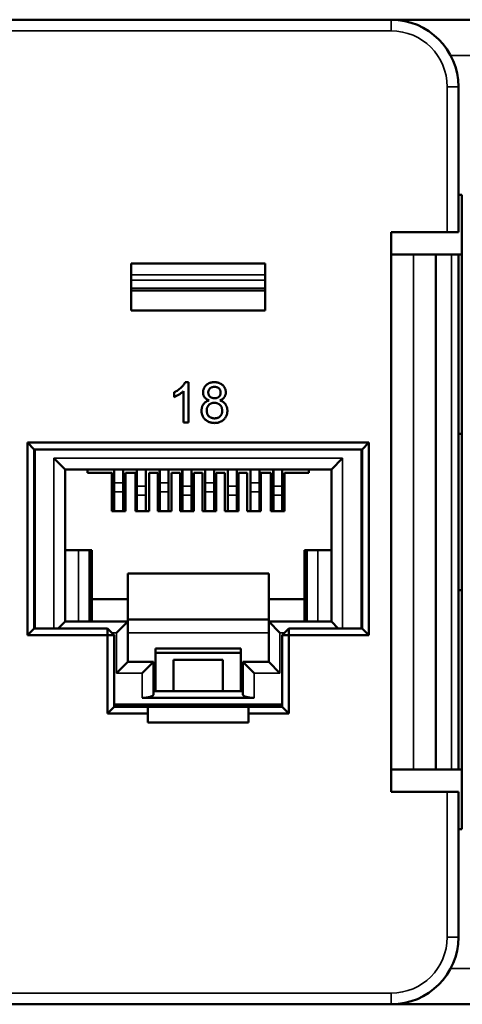
# Model space of a CAD drawing. Units: millimetres. Extents: x 368 to 1040, y 479 to 702.
# Drawn here: x 696 to 715, y 479 to 523 of the extents above; entities that cross this region are included whole.
import ezdxf

# ---------------------------------------------------------------- set-up
doc = ezdxf.new("R2010")
doc.units = ezdxf.units.MM
doc.layers.add('MD_可視', color=7, linetype='Continuous', lineweight=50)
doc.layers.add('MD_狭い可視', color=7, linetype='Continuous', lineweight=35)

# ---------------------------------------------------------------- blocks, each defined once
blk = doc.blocks.new('CustomObjectsInViewport4_0')
at = {"layer": 'MD_可視'}
for p, q in [((615.313, 523.097), (712.313, 523.097)), ((712.313, 523.097), (712.963, 523.097)), ((712.963, 523.097), (723.963, 523.097)), ((712.963, 523.026), (712.963, 523.097)), ((715.313, 520.097), (715.313, 513.597)), ((715.313, 515.272), (715.463, 515.272)), ((715.463, 515.272), (715.463, 486.922)), ((712.313, 513.597), (712.313, 488.597)), ((714.813, 513.597), (712.313, 513.597)), ((714.813, 513.597), (715.313, 513.597)), ((700.688, 512.197), (706.688, 512.197)), ((700.688, 510.097), (700.688, 512.197)), ((706.688, 512.197), (706.688, 510.097)), ((713.313, 512.597), (712.313, 512.597)), ((714.313, 512.597), (713.313, 512.597)), ((714.313, 512.597), (714.313, 489.597)), ((715.013, 512.597), (714.313, 512.597)), ((715.313, 512.597), (715.013, 512.597)), ((715.313, 512.597), (715.463, 512.597)), ((715.313, 512.597), (715.313, 489.597)), ((706.688, 510.997), (700.688, 510.997)), ((706.688, 510.097), (700.688, 510.097)), ((703.113, 506.897), (703.261, 506.897)), ((703.261, 506.897), (703.261, 505.097)), ((702.615, 506.235), (702.615, 506.447)), ((703.03, 505.097), (703.03, 506.5)), ((703.261, 505.097), (703.03, 505.097)), ((715.313, 504.597), (715.463, 504.597)), ((696.063, 495.597), (696.063, 504.197)), ((696.063, 504.197), (711.313, 504.197)), ((696.063, 504.197), (696.363, 503.897)), ((696.363, 503.897), (696.363, 495.897)), ((711.013, 503.897), (696.363, 503.897)), ((696.388, 503.897), (696.388, 495.897)), ((710.988, 495.897), (710.988, 503.897)), ((711.313, 504.197), (711.013, 503.897)), ((711.013, 495.897), (711.013, 503.897)), ((711.313, 504.197), (711.313, 495.597)), ((697.238, 503.497), (697.738, 502.997)), ((710.138, 503.497), (709.638, 502.997)), ((709.638, 502.997), (697.738, 502.997)), ((697.738, 502.997), (697.738, 496.197)), ((698.738, 502.997), (698.738, 502.847)), ((699.929, 502.997), (699.929, 501.162)), ((699.937, 502.997), (699.937, 502.396)), ((700.337, 502.997), (700.337, 502.396)), ((700.945, 502.997), (700.945, 501.143)), ((700.953, 502.997), (700.953, 502.255)), ((701.353, 502.997), (701.353, 502.255)), ((701.961, 502.997), (701.961, 501.162)), ((701.967, 502.997), (701.967, 502.396)), ((702.367, 502.997), (702.367, 502.396)), ((702.977, 502.997), (702.977, 501.143)), ((702.983, 502.997), (702.983, 502.255)), ((703.383, 502.997), (703.383, 502.255)), ((703.993, 502.997), (703.993, 501.162)), ((703.999, 502.997), (703.999, 502.396)), ((704.399, 502.997), (704.399, 502.396)), ((705.009, 502.997), (705.009, 501.143)), ((705.015, 502.997), (705.015, 502.255)), ((705.415, 502.997), (705.415, 502.255)), ((706.023, 502.997), (706.023, 501.162)), ((706.031, 502.997), (706.031, 502.396)), ((706.431, 502.997), (706.431, 502.396)), ((707.039, 502.997), (707.039, 501.143)), ((707.047, 502.997), (707.047, 502.255)), ((707.447, 502.997), (707.447, 502.255)), ((708.638, 502.847), (708.638, 502.997)), ((709.638, 496.197), (709.638, 502.997)), ((698.738, 502.847), (699.833, 502.847)), ((699.833, 502.847), (699.833, 501.137)), ((699.833, 502.847), (699.838, 502.847)), ((699.838, 502.847), (699.838, 501.137)), ((700.443, 502.847), (700.883, 502.847)), ((700.443, 501.137), (700.443, 502.847)), ((700.883, 502.847), (700.883, 501.137)), ((701.493, 502.847), (701.883, 502.847)), ((701.493, 501.137), (701.493, 502.847)), ((701.883, 502.847), (701.883, 501.137)), ((702.493, 502.847), (702.883, 502.847)), ((702.493, 501.137), (702.493, 502.847)), ((702.883, 502.847), (702.883, 501.137)), ((703.493, 502.847), (703.883, 502.847)), ((703.493, 501.137), (703.493, 502.847)), ((703.883, 502.847), (703.883, 501.137)), ((704.493, 502.847), (704.883, 502.847)), ((704.493, 501.137), (704.493, 502.847)), ((704.883, 502.847), (704.883, 501.137)), ((705.493, 502.847), (705.883, 502.847)), ((705.493, 501.137), (705.493, 502.847)), ((705.883, 502.847), (705.883, 501.137)), ((706.493, 502.847), (706.933, 502.847)), ((706.493, 501.137), (706.493, 502.847)), ((706.933, 502.847), (706.933, 501.137)), ((707.538, 502.847), (707.538, 501.137)), ((707.538, 502.847), (707.543, 502.847)), ((707.543, 502.847), (708.638, 502.847)), ((707.543, 501.137), (707.543, 502.847)), ((699.937, 502.396), (699.937, 501.995)), ((700.337, 502.396), (700.337, 501.995)), ((700.953, 502.255), (700.953, 501.854)), ((701.353, 502.255), (701.353, 501.854)), ((701.967, 502.396), (701.967, 501.995)), ((702.367, 502.396), (702.367, 501.995)), ((702.983, 502.255), (702.983, 501.854)), ((703.383, 502.255), (703.383, 501.854)), ((703.999, 502.396), (703.999, 501.995)), ((704.399, 502.396), (704.399, 501.995)), ((705.015, 502.255), (705.015, 501.854)), ((705.415, 502.255), (705.415, 501.854)), ((706.031, 502.396), (706.031, 501.995)), ((706.431, 502.396), (706.431, 501.995)), ((707.047, 502.255), (707.047, 501.854)), ((707.447, 502.255), (707.447, 501.854)), ((699.937, 501.995), (699.937, 501.137)), ((700.337, 501.995), (700.337, 501.137)), ((700.953, 501.854), (700.953, 501.137)), ((701.353, 501.854), (701.353, 501.137)), ((701.967, 501.995), (701.967, 501.137)), ((702.367, 501.995), (702.367, 501.137)), ((702.983, 501.854), (702.983, 501.137)), ((703.383, 501.854), (703.383, 501.137)), ((703.999, 501.995), (703.999, 501.137)), ((704.399, 501.995), (704.399, 501.137)), ((705.015, 501.854), (705.015, 501.137)), ((705.415, 501.854), (705.415, 501.137)), ((706.031, 501.995), (706.031, 501.137)), ((706.431, 501.995), (706.431, 501.137)), ((707.047, 501.854), (707.047, 501.137)), ((707.447, 501.854), (707.447, 501.137)), ((699.929, 501.162), (699.929, 501.137)), ((699.937, 501.162), (699.929, 501.162)), ((701.961, 501.162), (701.961, 501.137)), ((701.967, 501.162), (701.961, 501.162)), ((703.993, 501.162), (703.993, 501.137)), ((703.999, 501.162), (703.993, 501.162)), ((706.023, 501.162), (706.023, 501.137)), ((706.031, 501.162), (706.023, 501.162)), ((700.443, 501.137), (699.833, 501.137)), ((701.493, 501.137), (700.883, 501.137)), ((700.945, 501.143), (700.945, 501.137)), ((700.953, 501.143), (700.945, 501.143)), ((702.493, 501.137), (701.883, 501.137)), ((703.493, 501.137), (702.883, 501.137)), ((702.977, 501.143), (702.977, 501.137)), ((702.983, 501.143), (702.977, 501.143)), ((704.493, 501.137), (703.883, 501.137)), ((705.493, 501.137), (704.883, 501.137)), ((705.009, 501.143), (705.009, 501.137)), ((705.015, 501.143), (705.009, 501.143)), ((706.493, 501.137), (705.883, 501.137)), ((707.543, 501.137), (706.933, 501.137)), ((707.047, 501.143), (707.039, 501.143)), ((707.039, 501.143), (707.039, 501.137)), ((697.738, 499.397), (698.938, 499.397)), ((698.838, 499.397), (698.838, 496.197)), ((698.838, 499.297), (698.938, 499.297)), ((698.938, 499.397), (698.938, 497.197)), ((708.438, 499.397), (709.638, 499.397)), ((708.438, 497.197), (708.438, 499.397)), ((708.438, 499.297), (708.538, 499.297)), ((708.538, 496.197), (708.538, 499.397)), ((700.538, 497.197), (700.538, 498.347)), ((706.838, 498.347), (700.538, 498.347)), ((706.838, 498.347), (706.838, 497.197)), ((696.363, 497.397), (696.388, 497.397)), ((710.988, 497.397), (711.013, 497.397)), ((715.313, 497.597), (715.463, 497.597)), ((698.938, 497.197), (698.938, 496.197)), ((700.538, 497.197), (698.938, 497.197)), ((700.538, 496.197), (700.538, 497.197)), ((708.438, 497.197), (706.838, 497.197)), ((706.838, 497.197), (706.838, 496.197)), ((708.438, 496.197), (708.438, 497.197)), ((696.063, 495.597), (696.363, 495.897)), ((696.363, 495.897), (699.638, 495.897)), ((697.438, 495.897), (697.738, 496.197)), ((697.738, 496.197), (700.538, 496.197)), ((698.838, 496.297), (698.938, 496.297)), ((699.938, 495.597), (699.638, 495.897)), ((699.638, 495.597), (699.638, 495.897)), ((700.038, 495.697), (700.538, 496.197)), ((700.538, 496.297), (706.838, 496.297)), ((700.538, 496.197), (700.538, 494.397)), ((706.838, 494.397), (706.838, 496.197)), ((706.838, 496.197), (709.638, 496.197)), ((707.338, 495.697), (706.838, 496.197)), ((707.438, 495.597), (707.738, 495.897)), ((707.738, 495.897), (711.013, 495.897)), ((707.738, 495.597), (707.738, 495.897)), ((708.438, 496.297), (708.538, 496.297)), ((709.938, 495.897), (709.638, 496.197)), ((711.313, 495.597), (711.013, 495.897)), ((699.638, 495.597), (696.063, 495.597)), ((699.638, 492.097), (699.638, 495.597)), ((699.638, 495.597), (699.938, 495.597)), ((699.938, 495.597), (699.938, 492.397)), ((707.438, 492.397), (707.438, 495.597)), ((707.438, 495.597), (707.738, 495.597)), ((707.738, 495.597), (707.738, 492.097)), ((711.313, 495.597), (707.738, 495.597)), ((705.588, 494.997), (701.788, 494.997)), ((701.788, 494.997), (701.788, 494.797)), ((705.588, 494.797), (701.788, 494.797)), ((701.788, 494.797), (701.788, 493.097)), ((705.588, 494.997), (705.588, 494.797)), ((705.588, 493.097), (705.588, 494.797)), ((700.038, 493.897), (700.538, 494.397)), ((700.538, 494.397), (701.688, 494.397)), ((701.688, 494.397), (701.188, 493.897)), ((701.688, 494.397), (701.688, 492.931)), ((702.588, 494.497), (702.588, 493.097)), ((702.588, 494.497), (704.788, 494.497)), ((704.788, 494.497), (704.788, 493.097)), ((705.688, 492.931), (705.688, 494.397)), ((705.688, 494.397), (706.838, 494.397)), ((706.188, 493.897), (705.688, 494.397)), ((707.338, 493.897), (706.838, 494.397)), ((701.688, 493.097), (705.688, 493.097)), ((699.638, 492.097), (699.938, 492.397)), ((699.938, 492.497), (707.438, 492.497)), ((699.938, 492.397), (701.438, 492.397)), ((701.188, 492.797), (706.188, 492.797)), ((701.188, 492.497), (701.188, 492.397)), ((701.438, 492.397), (705.938, 492.397)), ((701.438, 492.397), (701.438, 492.097)), ((705.938, 492.397), (707.438, 492.397)), ((705.938, 492.097), (705.938, 492.397)), ((706.188, 492.397), (706.188, 492.497)), ((707.438, 492.397), (707.738, 492.097)), ((701.438, 492.097), (699.638, 492.097)), ((701.438, 492.097), (701.438, 491.697)), ((707.738, 492.097), (705.938, 492.097)), ((705.938, 492.097), (705.938, 491.697)), ((701.438, 491.697), (705.938, 491.697)), ((713.313, 489.597), (712.313, 489.597)), ((714.313, 489.597), (713.313, 489.597)), ((715.013, 489.597), (714.313, 489.597)), ((715.013, 489.597), (715.313, 489.597)), ((715.313, 489.597), (715.463, 489.597)), ((712.313, 488.597), (714.813, 488.597)), ((715.313, 488.597), (714.813, 488.597)), ((715.313, 488.597), (715.313, 482.097)), ((715.463, 486.922), (715.313, 486.922)), ((712.313, 479.097), (615.313, 479.097)), ((712.463, 479.097), (712.313, 479.097)), ((712.463, 479.097), (712.463, 479.101)), ((724.463, 479.097), (712.463, 479.097))]:
    blk.add_line(p, q, dxfattribs=at)
at = {"layer": 'MD_可視', "extrusion": (0, 0, -1)}
for centre, start, end in [((-712.313, 520.097), 90, 180), ((-712.313, 482.097), 180, 270)]:
    blk.add_arc(centre, 3, start, end, dxfattribs=at)
for centre, start_param, end_param in [((701.188, 492.931), 0, 1.570796), ((706.188, 492.931), 1.570796, 3.141593)]:
    blk.add_ellipse(centre, major_axis=(0.5, 0), ratio=0.267949, start_param=start_param, end_param=end_param, dxfattribs=at)
at = {"layer": 'MD_可視'}
for points, knots in [([(702.615, 506.447), (702.644, 506.462), (702.701, 506.491), (702.781, 506.542), (702.856, 506.597), (702.924, 506.656), (702.986, 506.716), (703.037, 506.777), (703.081, 506.836), (703.102, 506.878), (703.113, 506.897)], [0, 0, 0, 0, 0.142657, 0.281169, 0.416977, 0.550852, 0.678364, 0.795032, 0.901998, 1, 1, 1, 1]), ([(703.907, 506.443), (703.908, 506.459), (703.909, 506.49), (703.915, 506.535), (703.926, 506.579), (703.941, 506.621), (703.96, 506.66), (703.985, 506.698), (704.012, 506.734), (704.045, 506.767), (704.081, 506.798), (704.119, 506.825), (704.161, 506.847), (704.206, 506.865), (704.254, 506.88), (704.304, 506.89), (704.357, 506.896), (704.394, 506.897), (704.412, 506.897)], [0, 0, 0, 0, 0.0621314, 0.1219658, 0.1805702, 0.238576, 0.2960002, 0.354359, 0.4137812, 0.475098, 0.5372799, 0.598918, 0.6612351, 0.724322, 0.7892172, 0.8563967, 0.9265078, 1, 1, 1, 1]), ([(704.412, 506.897), (704.431, 506.897), (704.468, 506.896), (704.521, 506.89), (704.572, 506.879), (704.62, 506.865), (704.665, 506.846), (704.707, 506.823), (704.747, 506.796), (704.783, 506.764), (704.816, 506.73), (704.844, 506.694), (704.869, 506.656), (704.889, 506.616), (704.904, 506.574), (704.915, 506.53), (704.922, 506.484), (704.922, 506.453), (704.923, 506.438)], [0, 0, 0, 0, 0.073201, 0.142587, 0.209625, 0.274883, 0.337931, 0.400462, 0.462501, 0.525005, 0.586689, 0.646813, 0.705215, 0.762881, 0.820728, 0.879295, 0.938511, 1, 1, 1, 1]), ([(703.03, 506.5), (703.017, 506.487), (702.99, 506.461), (702.943, 506.423), (702.891, 506.385), (702.834, 506.348), (702.776, 506.313), (702.72, 506.282), (702.667, 506.256), (702.632, 506.241), (702.615, 506.235)], [0, 0, 0, 0, 0.11167, 0.232094, 0.362743, 0.502558, 0.641525, 0.771098, 0.890162, 1, 1, 1, 1]), ([(704.18, 506.085), (704.158, 506.093), (704.116, 506.11), (704.059, 506.142), (704.012, 506.18), (703.973, 506.224), (703.943, 506.273), (703.922, 506.325), (703.91, 506.383), (703.908, 506.423), (703.907, 506.443)], [0, 0, 0, 0, 0.1453592, 0.2787018, 0.4036022, 0.5216688, 0.6375207, 0.7537042, 0.8732128, 1, 1, 1, 1]), ([(704.415, 506.69), (704.404, 506.689), (704.384, 506.689), (704.354, 506.685), (704.325, 506.68), (704.299, 506.672), (704.274, 506.662), (704.251, 506.649), (704.23, 506.634), (704.205, 506.612), (704.178, 506.58), (704.155, 506.537), (704.141, 506.491), (704.139, 506.459), (704.138, 506.442)], [0, 0, 0, 0, 0.0762359, 0.1486181, 0.2182394, 0.2842517, 0.3482575, 0.4106562, 0.4728624, 0.5341947, 0.6534761, 0.7677668, 0.8817126, 1, 1, 1, 1]), ([(704.138, 506.442), (704.139, 506.424), (704.14, 506.388), (704.155, 506.338), (704.177, 506.293), (704.203, 506.26), (704.229, 506.237), (704.25, 506.222), (704.273, 506.21), (704.298, 506.2), (704.325, 506.191), (704.354, 506.186), (704.385, 506.182), (704.406, 506.182), (704.417, 506.182)], [0, 0, 0, 0, 0.1273939, 0.2461816, 0.361268, 0.4771403, 0.5363266, 0.5956719, 0.656619, 0.7188356, 0.7835816, 0.8515878, 0.9239265, 1, 1, 1, 1]), ([(704.692, 506.431), (704.691, 506.449), (704.689, 506.483), (704.675, 506.532), (704.652, 506.577), (704.625, 506.61), (704.6, 506.633), (704.578, 506.648), (704.555, 506.661), (704.531, 506.671), (704.504, 506.68), (704.476, 506.685), (704.446, 506.689), (704.426, 506.689), (704.415, 506.69)], [0, 0, 0, 0, 0.1233861, 0.2414347, 0.3574485, 0.4767139, 0.5378896, 0.5992704, 0.6603521, 0.7230069, 0.7878755, 0.8553601, 0.9253732, 1, 1, 1, 1]), ([(703.838, 505.627), (703.838, 505.642), (703.839, 505.67), (703.843, 505.712), (703.85, 505.751), (703.86, 505.789), (703.872, 505.825), (703.887, 505.86), (703.906, 505.892), (703.926, 505.923), (703.95, 505.951), (703.976, 505.978), (704.004, 506.001), (704.034, 506.023), (704.068, 506.042), (704.103, 506.059), (704.141, 506.073), (704.167, 506.081), (704.18, 506.085)], [0, 0, 0, 0, 0.069834, 0.137027, 0.201482, 0.26454, 0.325973, 0.386386, 0.445761, 0.505612, 0.565114, 0.62475, 0.684179, 0.744219, 0.805179, 0.868395, 0.933204, 1, 1, 1, 1]), ([(704.417, 506.182), (704.428, 506.182), (704.449, 506.182), (704.479, 506.186), (704.508, 506.191), (704.534, 506.199), (704.559, 506.21), (704.581, 506.222), (704.602, 506.237), (704.627, 506.259), (704.653, 506.291), (704.676, 506.334), (704.69, 506.382), (704.691, 506.415), (704.692, 506.431)], [0, 0, 0, 0, 0.076843, 0.149839, 0.218379, 0.284997, 0.347658, 0.409847, 0.469936, 0.53042, 0.648752, 0.763775, 0.878749, 1, 1, 1, 1]), ([(704.923, 506.438), (704.922, 506.418), (704.921, 506.379), (704.908, 506.323), (704.887, 506.271), (704.857, 506.223), (704.82, 506.18), (704.773, 506.142), (704.718, 506.11), (704.677, 506.093), (704.656, 506.085)], [0, 0, 0, 0, 0.124835, 0.244778, 0.360989, 0.477964, 0.596922, 0.721591, 0.855098, 1, 1, 1, 1]), ([(704.656, 506.085), (704.669, 506.08), (704.696, 506.071), (704.733, 506.054), (704.768, 506.035), (704.801, 506.015), (704.831, 505.991), (704.859, 505.966), (704.884, 505.939), (704.907, 505.91), (704.927, 505.879), (704.944, 505.846), (704.959, 505.812), (704.971, 505.777), (704.981, 505.74), (704.987, 505.702), (704.991, 505.662), (704.992, 505.635), (704.992, 505.621)], [0, 0, 0, 0, 0.069013, 0.135236, 0.199611, 0.262419, 0.323723, 0.383765, 0.443773, 0.503795, 0.563823, 0.623484, 0.683469, 0.743591, 0.805727, 0.868616, 0.933278, 1, 1, 1, 1]), ([(704.415, 505.074), (704.394, 505.075), (704.353, 505.076), (704.292, 505.083), (704.235, 505.096), (704.181, 505.113), (704.13, 505.135), (704.082, 505.163), (704.037, 505.195), (703.996, 505.232), (703.959, 505.272), (703.927, 505.316), (703.899, 505.362), (703.877, 505.41), (703.86, 505.461), (703.847, 505.514), (703.839, 505.57), (703.839, 505.608), (703.838, 505.627)], [0, 0, 0, 0, 0.0704416, 0.1380893, 0.2031777, 0.2661387, 0.3279288, 0.3891904, 0.4502536, 0.5123466, 0.5738427, 0.6339326, 0.6934598, 0.7524794, 0.8123859, 0.8730705, 0.9351843, 1, 1, 1, 1]), ([(704.41, 505.974), (704.397, 505.974), (704.372, 505.974), (704.335, 505.969), (704.301, 505.961), (704.268, 505.95), (704.237, 505.937), (704.209, 505.92), (704.183, 505.9), (704.159, 505.877), (704.138, 505.851), (704.12, 505.824), (704.104, 505.796), (704.091, 505.766), (704.081, 505.735), (704.074, 505.702), (704.07, 505.667), (704.069, 505.644), (704.069, 505.632)], [0, 0, 0, 0, 0.070952, 0.139089, 0.20356, 0.266424, 0.327517, 0.387861, 0.447899, 0.508819, 0.569482, 0.629036, 0.688378, 0.748068, 0.80863, 0.870231, 0.933683, 1, 1, 1, 1]), ([(704.069, 505.632), (704.069, 505.617), (704.07, 505.587), (704.077, 505.543), (704.089, 505.5), (704.104, 505.458), (704.126, 505.418), (704.154, 505.382), (704.19, 505.352), (704.231, 505.327), (704.276, 505.307), (704.322, 505.293), (704.369, 505.284), (704.401, 505.282), (704.417, 505.282)], [0, 0, 0, 0, 0.079823, 0.159857, 0.239733, 0.321365, 0.402584, 0.483266, 0.566017, 0.653071, 0.741856, 0.828591, 0.914281, 1, 1, 1, 1]), ([(704.761, 505.624), (704.761, 505.637), (704.76, 505.661), (704.756, 505.697), (704.748, 505.731), (704.738, 505.763), (704.725, 505.794), (704.709, 505.823), (704.689, 505.85), (704.667, 505.875), (704.643, 505.899), (704.615, 505.919), (704.587, 505.936), (704.555, 505.95), (704.522, 505.961), (704.487, 505.969), (704.449, 505.974), (704.423, 505.974), (704.41, 505.974)], [0, 0, 0, 0, 0.066616, 0.130424, 0.192671, 0.252969, 0.31288, 0.3722, 0.431927, 0.492422, 0.552771, 0.613262, 0.673556, 0.73432, 0.796858, 0.861769, 0.928863, 1, 1, 1, 1]), ([(704.992, 505.621), (704.992, 505.602), (704.991, 505.565), (704.983, 505.51), (704.971, 505.458), (704.953, 505.408), (704.931, 505.36), (704.903, 505.315), (704.87, 505.272), (704.834, 505.231), (704.793, 505.194), (704.748, 505.162), (704.7, 505.135), (704.649, 505.113), (704.595, 505.095), (704.538, 505.083), (704.477, 505.076), (704.436, 505.075), (704.415, 505.074)], [0, 0, 0, 0, 0.0636, 0.125297, 0.185569, 0.244698, 0.303717, 0.36292, 0.4233, 0.485177, 0.547083, 0.608525, 0.669965, 0.732299, 0.79565, 0.861055, 0.929122, 1, 1, 1, 1]), ([(704.417, 505.282), (704.43, 505.282), (704.455, 505.283), (704.493, 505.288), (704.528, 505.295), (704.561, 505.305), (704.591, 505.319), (704.62, 505.336), (704.646, 505.356), (704.67, 505.378), (704.692, 505.403), (704.71, 505.43), (704.726, 505.458), (704.739, 505.488), (704.749, 505.52), (704.756, 505.554), (704.76, 505.589), (704.761, 505.612), (704.761, 505.624)], [0, 0, 0, 0, 0.071837, 0.139558, 0.204923, 0.267827, 0.328547, 0.388755, 0.44803, 0.508601, 0.569321, 0.628512, 0.687493, 0.747078, 0.807703, 0.86971, 0.933428, 1, 1, 1, 1])]:
    blk.add_open_spline(points, degree=3, knots=knots, dxfattribs=at)
at = {"layer": 'MD_狭い可視'}
for p, q in [((712.313, 522.597), (712.313, 523.097)), ((712.313, 522.597), (615.313, 522.597)), ((714.966, 521.497), (721.96, 521.497)), ((714.813, 513.597), (714.813, 520.097)), ((714.813, 520.097), (715.313, 520.097)), ((713.313, 512.597), (713.313, 489.597)), ((715.013, 489.597), (715.013, 512.597)), ((706.688, 511.7), (700.688, 511.7)), ((706.688, 511.453), (700.688, 511.453)), ((706.688, 511.103), (700.688, 511.103)), ((697.238, 495.897), (697.238, 503.497)), ((697.238, 503.497), (710.138, 503.497)), ((710.138, 503.497), (710.138, 495.897)), ((700.337, 502.396), (699.937, 502.396)), ((701.353, 502.255), (700.953, 502.255)), ((702.367, 502.396), (701.967, 502.396)), ((703.383, 502.255), (702.983, 502.255)), ((704.399, 502.396), (703.999, 502.396)), ((705.415, 502.255), (705.015, 502.255)), ((706.431, 502.396), (706.031, 502.396)), ((707.447, 502.255), (707.047, 502.255)), ((700.337, 501.995), (699.937, 501.995)), ((701.353, 501.854), (700.953, 501.854)), ((702.367, 501.995), (701.967, 501.995)), ((703.383, 501.854), (702.983, 501.854)), ((704.399, 501.995), (703.999, 501.995)), ((705.415, 501.854), (705.015, 501.854)), ((706.431, 501.995), (706.031, 501.995)), ((707.447, 501.854), (707.047, 501.854)), ((698.338, 496.197), (698.338, 499.397)), ((709.038, 499.397), (709.038, 496.197)), ((700.038, 495.697), (699.838, 495.697)), ((700.038, 493.897), (700.038, 495.697)), ((700.538, 495.697), (706.838, 495.697)), ((707.538, 495.697), (707.338, 495.697)), ((707.338, 495.697), (707.338, 493.897)), ((701.188, 493.897), (700.038, 493.897)), ((701.188, 492.797), (701.188, 493.897)), ((706.188, 493.897), (706.188, 492.797)), ((707.338, 493.897), (706.188, 493.897)), ((714.813, 482.097), (714.813, 488.597)), ((714.813, 482.097), (715.313, 482.097)), ((721.96, 480.697), (714.966, 480.697)), ((615.313, 479.597), (712.313, 479.597)), ((712.313, 479.597), (712.313, 479.097))]:
    blk.add_line(p, q, dxfattribs=at)
for centre, start, end in [((712.313, 520.097), 0, 90), ((712.313, 482.097), 270, 0)]:
    blk.add_arc(centre, 2.5, start, end, dxfattribs=at)

msp = doc.modelspace()

# ---------------------------------------------------------------- block references
at = {"layer": 'MD_可視'}
msp.add_blockref('CustomObjectsInViewport4_0', (0, 0), dxfattribs=at)

doc.saveas('drawing.dxf')
